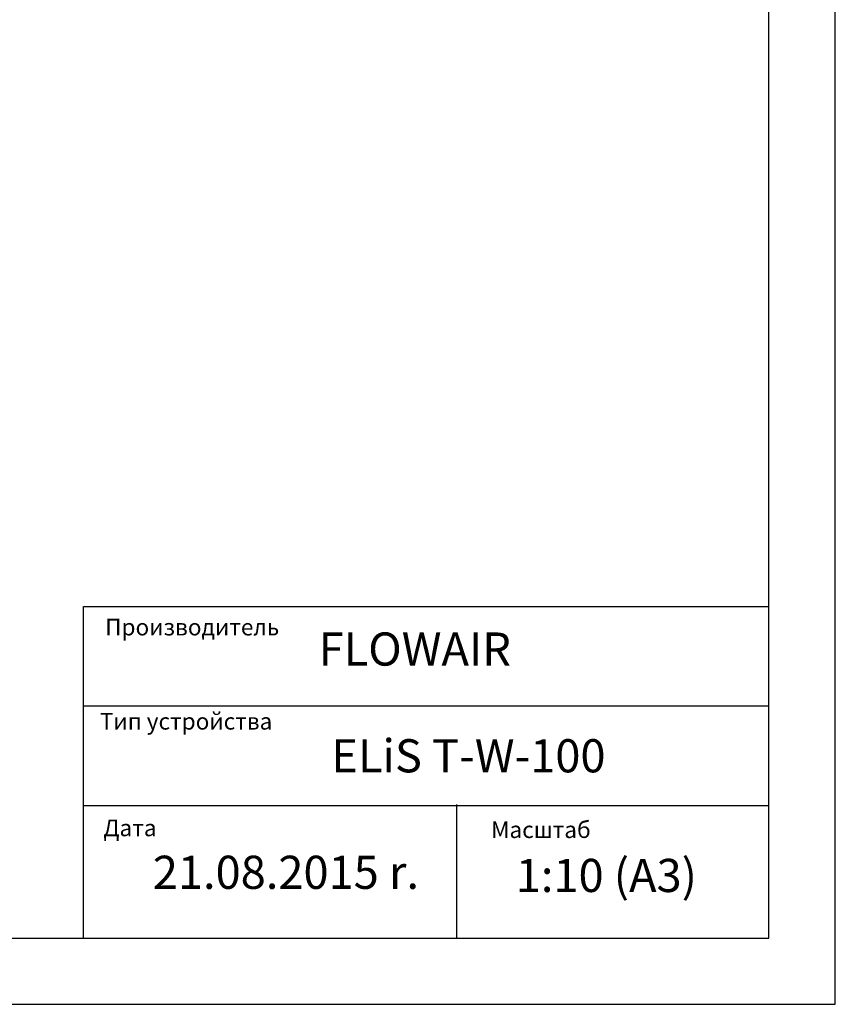
# Model space of a CAD drawing. Units: millimetres. Extents: x -4129 to 28288, y -4570 to 7108.
# Drawn here: x 16033 to 17264, y 4138 to 5623 of the extents above; entities that cross this region are included whole.
import ezdxf

# ---------------------------------------------------------------- set-up
doc = ezdxf.new("R2010")
doc.units = ezdxf.units.MM
doc.styles.get("Standard").update_dxf_attribs({"font": 'arial.ttf'})

msp = doc.modelspace()

# ---------------------------------------------------------------- linework, layer by layer
for p, q in [((17263.514, 4137.791), (17263.514, 7107.791)), ((17163.514, 4237.791), (17163.514, 7007.791)), ((16129.703, 4237.791), (16129.703, 4737.791)), ((16129.703, 4737.791), (17163.514, 4737.791)), ((16129.703, 4587.791), (17163.514, 4587.791)), ((16129.703, 4437.791), (17163.514, 4437.791)), ((16692.392, 4438.891), (16692.392, 4237.791)), ((15163.514, 4237.791), (17163.514, 4237.791)), ((15163.514, 4137.791), (17263.514, 4137.791))]:
    msp.add_line(p, q)

# ---------------------------------------------------------------- texts
for s, height, p in [('Производитель', 25, (16162.428, 4694.177)), (' FLOWAIR', 50, (16469.105, 4648.612)), ('Тип устройства', 25, (16154.382, 4552.121)), ('ELiS T-W-100', 50, (16503.432, 4487.614)), ('Дата', 25, (16159.746, 4391.303)), ('Масштаб', 25, (16744.402, 4388.623)), (' 21.08.2015 r.', 50, (16218.959, 4311.907)), (' 1:10 (A3)', 50, (16766.319, 4307.163))]:
    msp.add_text(s, height=height).set_placement(p)
at = {"insert": (16129.703, 4737.791), "char_height": 0.2, "width": 1033.81122, "attachment_point": 1}
msp.add_mtext('PRODUCENT', dxfattribs=at)

doc.saveas('drawing.dxf')
